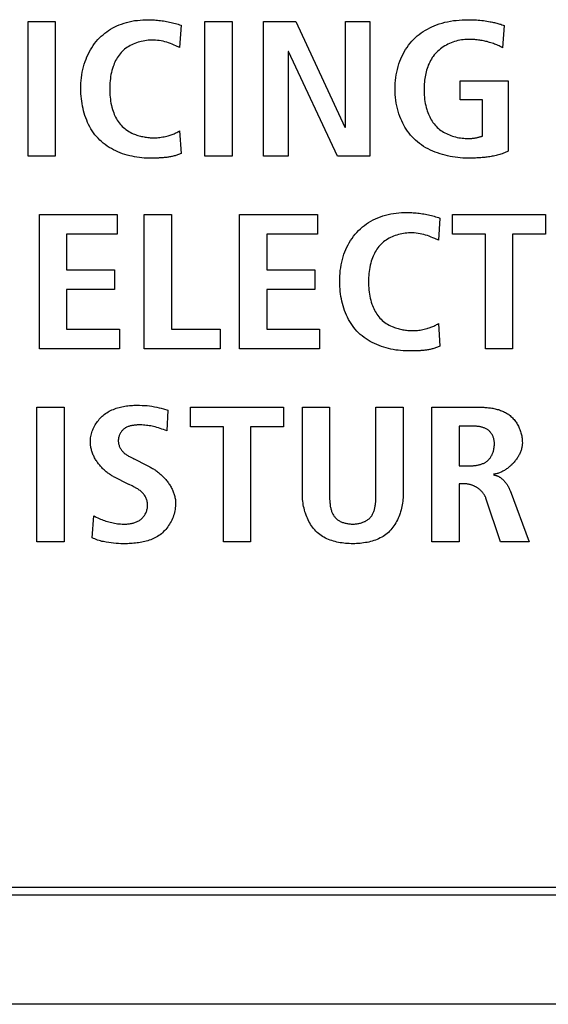
# Model space of a CAD drawing. Units: millimetres. Extents: x 0 to 2286, y 0 to 1778.
# Drawn here: x 2109 to 2116, y 727 to 740 of the extents above; entities that cross this region are included whole.
import ezdxf

# ---------------------------------------------------------------- set-up
doc = ezdxf.new("R2010")
doc.units = ezdxf.units.MM
doc.header["$LTSCALE"] = 125.73
doc.layers.get('0').update_dxf_attribs({"linetype": 'CONTINUOUS'})

msp = doc.modelspace()

# ---------------------------------------------------------------- linework, layer by layer
at = {"color": 7, "linetype": 'Continuous'}
for p, q in [((2109.511, 740.037), (2109.859, 740.037)), ((2109.511, 738.312), (2109.511, 740.037)), ((2109.859, 740.037), (2109.859, 738.312)), ((2111.777, 740.037), (2112.125, 740.037)), ((2111.777, 738.312), (2111.777, 740.037)), ((2112.125, 740.037), (2112.125, 738.312)), ((2112.526, 740.037), (2112.94, 740.037)), ((2112.526, 738.312), (2112.526, 740.037)), ((2112.94, 740.037), (2113.57, 738.683)), ((2113.576, 740.037), (2113.891, 740.037)), ((2113.576, 738.683), (2113.576, 740.037)), ((2113.891, 740.037), (2113.891, 738.312)), ((2111.471, 739.99), (2111.452, 739.706)), ((2115.608, 739.987), (2115.588, 739.703)), ((2111.452, 739.706), (2111.405, 739.726)), ((2112.847, 739.656), (2112.842, 739.656)), ((2112.842, 739.656), (2112.842, 738.312)), ((2113.475, 738.312), (2112.847, 739.656)), ((2115.045, 739.278), (2115.659, 739.278)), ((2115.045, 739.036), (2115.045, 739.278)), ((2115.659, 739.278), (2115.659, 738.376)), ((2115.333, 739.036), (2115.045, 739.036)), ((2115.333, 738.571), (2115.333, 739.036)), ((2111.452, 738.638), (2111.471, 738.349)), ((2113.57, 738.683), (2113.576, 738.683)), ((2109.859, 738.312), (2109.511, 738.312)), ((2111.132, 738.288), (2111.108, 738.288)), ((2112.125, 738.312), (2111.777, 738.312)), ((2112.842, 738.312), (2112.526, 738.312)), ((2113.891, 738.312), (2113.475, 738.312)), ((2109.657, 737.567), (2110.654, 737.567)), ((2109.657, 735.843), (2109.657, 737.567)), ((2110.654, 737.567), (2110.654, 737.315)), ((2110.999, 737.567), (2111.347, 737.567)), ((2110.999, 735.843), (2110.999, 737.567)), ((2111.347, 737.567), (2111.347, 736.095)), ((2112.221, 737.567), (2113.219, 737.567)), ((2112.221, 735.843), (2112.221, 737.567)), ((2113.219, 737.567), (2113.219, 737.315)), ((2114.786, 737.52), (2114.767, 737.236)), ((2114.946, 737.567), (2116.139, 737.567)), ((2114.946, 737.315), (2114.946, 737.567)), ((2116.139, 737.567), (2116.139, 737.315)), ((2110.654, 737.315), (2110.005, 737.315)), ((2110.005, 737.315), (2110.005, 736.856)), ((2113.219, 737.315), (2112.569, 737.315)), ((2112.569, 737.315), (2112.569, 736.856)), ((2114.767, 737.236), (2114.721, 737.257)), ((2115.369, 737.315), (2114.946, 737.315)), ((2115.369, 735.843), (2115.369, 737.315)), ((2116.139, 737.315), (2115.717, 737.315)), ((2115.717, 737.315), (2115.717, 735.843)), ((2110.005, 736.856), (2110.619, 736.856)), ((2110.619, 736.856), (2110.619, 736.604)), ((2112.569, 736.856), (2113.183, 736.856)), ((2113.183, 736.856), (2113.183, 736.604)), ((2110.619, 736.604), (2110.005, 736.604)), ((2110.005, 736.604), (2110.005, 736.095)), ((2113.183, 736.604), (2112.569, 736.604)), ((2112.569, 736.604), (2112.569, 736.095)), ((2114.767, 736.169), (2114.786, 735.88)), ((2110.005, 736.095), (2110.682, 736.095)), ((2110.682, 736.095), (2110.682, 735.843)), ((2111.347, 736.095), (2111.972, 736.095)), ((2111.972, 736.095), (2111.972, 735.843)), ((2112.569, 736.095), (2113.246, 736.095)), ((2113.246, 736.095), (2113.246, 735.843)), ((2110.682, 735.843), (2109.657, 735.843)), ((2111.972, 735.843), (2110.999, 735.843)), ((2113.246, 735.843), (2112.221, 735.843)), ((2114.448, 735.818), (2114.424, 735.818)), ((2115.717, 735.843), (2115.369, 735.843)), ((2109.624, 735.098), (2109.972, 735.098)), ((2109.624, 733.373), (2109.624, 735.098)), ((2109.972, 735.098), (2109.972, 733.373)), ((2111.59, 735.098), (2112.784, 735.098)), ((2111.59, 734.846), (2111.59, 735.098)), ((2112.784, 735.098), (2112.784, 734.846)), ((2113.025, 735.098), (2113.373, 735.098)), ((2113.025, 733.981), (2113.025, 735.098)), ((2113.373, 735.098), (2113.373, 733.97)), ((2113.968, 735.098), (2114.316, 735.098)), ((2114.316, 735.098), (2114.316, 733.981)), ((2114.684, 735.098), (2115.277, 735.098)), ((2114.684, 733.373), (2114.684, 735.098)), ((2111.246, 735.076), (2111.303, 735.061)), ((2111.303, 735.061), (2111.287, 734.796)), ((2112.015, 734.846), (2111.59, 734.846)), ((2112.015, 733.373), (2112.015, 734.846)), ((2112.784, 734.846), (2112.362, 734.846)), ((2112.362, 734.846), (2112.362, 733.373)), ((2115.032, 734.856), (2115.032, 734.347)), ((2111.287, 734.796), (2111.245, 734.811)), ((2110.829, 734.456), (2111.072, 734.332)), ((2110.858, 734.441), (2110.868, 734.436)), ((2115.032, 734.347), (2115.174, 734.347)), ((2110.795, 734.112), (2110.618, 734.201)), ((2115.111, 734.114), (2115.032, 734.114)), ((2115.032, 734.114), (2115.032, 733.373)), ((2115.685, 734.03), (2115.932, 733.373)), ((2115.562, 733.373), (2115.375, 733.934)), ((2110.333, 733.425), (2110.352, 733.707)), ((2109.972, 733.373), (2109.624, 733.373)), ((2112.362, 733.373), (2112.015, 733.373)), ((2115.032, 733.373), (2114.684, 733.373)), ((2115.932, 733.373), (2115.562, 733.373)), ((1746.286, 728.948), (2171.286, 728.948)), ((2170.586, 728.848), (1746.986, 728.848)), ((2170.586, 727.448), (1746.986, 727.448))]:
    msp.add_line(p, q, dxfattribs=at)
for points in [[(2111.06, 738.288), (2111.03, 738.288), (2110.999, 738.289), (2110.968, 738.292), (2110.937, 738.295), (2110.906, 738.299), (2110.875, 738.305), (2110.844, 738.311), (2110.813, 738.318), (2110.782, 738.326), (2110.752, 738.335), (2110.722, 738.345), (2110.692, 738.357), (2110.663, 738.369), (2110.634, 738.382), (2110.606, 738.395), (2110.578, 738.41), (2110.551, 738.426), (2110.525, 738.443), (2110.5, 738.461), (2110.475, 738.48), (2110.452, 738.499), (2110.429, 738.52), (2110.407, 738.542), (2110.387, 738.565), (2110.368, 738.588), (2110.349, 738.613), (2110.332, 738.638), (2110.316, 738.664), (2110.301, 738.691), (2110.287, 738.718), (2110.274, 738.746), (2110.262, 738.775), (2110.251, 738.804), (2110.24, 738.833), (2110.231, 738.863), (2110.223, 738.894), (2110.215, 738.924), (2110.209, 738.955), (2110.203, 738.986), (2110.198, 739.018), (2110.195, 739.049), (2110.192, 739.08), (2110.189, 739.112), (2110.188, 739.143), (2110.187, 739.174), (2110.188, 739.211), (2110.189, 739.247), (2110.191, 739.282), (2110.195, 739.318), (2110.2, 739.353), (2110.206, 739.388), (2110.213, 739.423), (2110.222, 739.458), (2110.231, 739.492), (2110.242, 739.526), (2110.254, 739.556), (2110.266, 739.586), (2110.28, 739.616), (2110.294, 739.646), (2110.31, 739.674), (2110.327, 739.703), (2110.345, 739.73), (2110.364, 739.756), (2110.385, 739.782), (2110.406, 739.807), (2110.427, 739.829), (2110.448, 739.849), (2110.471, 739.869), (2110.494, 739.888), (2110.518, 739.906), (2110.543, 739.923), (2110.569, 739.94), (2110.595, 739.955), (2110.621, 739.969), (2110.648, 739.982), (2110.676, 739.994), (2110.708, 740.006), (2110.741, 740.017), (2110.774, 740.027), (2110.808, 740.035), (2110.842, 740.043), (2110.876, 740.049), (2110.911, 740.053), (2110.945, 740.057), (2110.98, 740.06), (2111.015, 740.061), (2111.049, 740.061)], [(2111.049, 740.061), (2111.069, 740.061), (2111.089, 740.061), (2111.109, 740.06), (2111.129, 740.059), (2111.149, 740.057), (2111.168, 740.056), (2111.188, 740.053), (2111.208, 740.051), (2111.228, 740.048), (2111.247, 740.045), (2111.267, 740.042), (2111.286, 740.039), (2111.306, 740.035), (2111.324, 740.031), (2111.343, 740.027), (2111.361, 740.022), (2111.38, 740.018), (2111.398, 740.013), (2111.416, 740.007), (2111.435, 740.002), (2111.453, 739.996), (2111.471, 739.99)], [(2115.145, 738.288), (2115.113, 738.288), (2115.081, 738.289), (2115.048, 738.292), (2115.015, 738.295), (2114.982, 738.299), (2114.95, 738.304), (2114.917, 738.31), (2114.884, 738.316), (2114.852, 738.324), (2114.82, 738.333), (2114.788, 738.343), (2114.756, 738.354), (2114.725, 738.365), (2114.694, 738.378), (2114.664, 738.392), (2114.635, 738.406), (2114.606, 738.422), (2114.578, 738.439), (2114.551, 738.457), (2114.525, 738.476), (2114.499, 738.496), (2114.475, 738.517), (2114.451, 738.539), (2114.43, 738.561), (2114.41, 738.584), (2114.391, 738.607), (2114.372, 738.632), (2114.355, 738.657), (2114.339, 738.683), (2114.324, 738.709), (2114.31, 738.736), (2114.297, 738.764), (2114.284, 738.792), (2114.273, 738.82), (2114.261, 738.854), (2114.251, 738.889), (2114.242, 738.924), (2114.234, 738.959), (2114.227, 738.994), (2114.222, 739.03), (2114.218, 739.066), (2114.215, 739.102), (2114.214, 739.138), (2114.213, 739.174), (2114.214, 739.211), (2114.215, 739.247), (2114.218, 739.283), (2114.222, 739.319), (2114.227, 739.354), (2114.234, 739.39), (2114.242, 739.425), (2114.251, 739.46), (2114.261, 739.495), (2114.273, 739.529), (2114.286, 739.56), (2114.299, 739.59), (2114.314, 739.621), (2114.33, 739.65), (2114.347, 739.679), (2114.366, 739.707), (2114.385, 739.734), (2114.406, 739.76), (2114.428, 739.785), (2114.451, 739.81), (2114.474, 739.832), (2114.497, 739.853), (2114.522, 739.872), (2114.547, 739.891), (2114.574, 739.909), (2114.6, 739.926), (2114.628, 739.942), (2114.656, 739.957), (2114.685, 739.97), (2114.714, 739.983), (2114.743, 739.995), (2114.778, 740.007), (2114.814, 740.018), (2114.85, 740.028), (2114.886, 740.036), (2114.923, 740.043), (2114.96, 740.049), (2114.997, 740.053), (2115.034, 740.057), (2115.071, 740.059), (2115.108, 740.061), (2115.145, 740.061)], [(2115.145, 740.061), (2115.168, 740.061), (2115.19, 740.061), (2115.212, 740.06), (2115.234, 740.059), (2115.256, 740.058), (2115.278, 740.056), (2115.3, 740.054), (2115.322, 740.052), (2115.343, 740.049), (2115.365, 740.046), (2115.387, 740.043), (2115.409, 740.039), (2115.431, 740.035), (2115.445, 740.033), (2115.459, 740.03), (2115.472, 740.027), (2115.486, 740.024), (2115.5, 740.021), (2115.514, 740.018), (2115.527, 740.014), (2115.541, 740.01), (2115.555, 740.006), (2115.568, 740.002), (2115.581, 739.997), (2115.595, 739.992), (2115.608, 739.987)], [(2111.405, 739.726), (2111.382, 739.737), (2111.359, 739.747), (2111.336, 739.756), (2111.312, 739.765), (2111.288, 739.772), (2111.265, 739.779), (2111.241, 739.785), (2111.217, 739.789), (2111.192, 739.793), (2111.168, 739.796), (2111.143, 739.798), (2111.118, 739.8), (2111.093, 739.8), (2111.071, 739.799), (2111.049, 739.797), (2111.027, 739.795), (2111.006, 739.792), (2110.984, 739.788), (2110.962, 739.784), (2110.941, 739.778), (2110.92, 739.772), (2110.899, 739.766), (2110.879, 739.758), (2110.859, 739.75), (2110.839, 739.741), (2110.82, 739.731), (2110.801, 739.72), (2110.783, 739.708), (2110.765, 739.696), (2110.748, 739.683), (2110.732, 739.669), (2110.717, 739.655), (2110.703, 739.64), (2110.689, 739.624), (2110.677, 739.608), (2110.665, 739.591), (2110.653, 739.573), (2110.643, 739.555), (2110.633, 739.537), (2110.624, 739.518), (2110.615, 739.499), (2110.608, 739.48), (2110.6, 739.461), (2110.592, 739.435), (2110.585, 739.41), (2110.579, 739.384), (2110.573, 739.358), (2110.569, 739.332), (2110.565, 739.306), (2110.562, 739.28), (2110.56, 739.254), (2110.558, 739.227), (2110.558, 739.201), (2110.557, 739.174), (2110.558, 739.148), (2110.558, 739.121), (2110.56, 739.095), (2110.562, 739.069), (2110.565, 739.042), (2110.569, 739.016), (2110.573, 738.99), (2110.579, 738.964), (2110.585, 738.939), (2110.592, 738.913), (2110.6, 738.888), (2110.608, 738.868), (2110.615, 738.849), (2110.624, 738.83), (2110.633, 738.811), (2110.643, 738.793), (2110.653, 738.775), (2110.665, 738.758), (2110.677, 738.741), (2110.689, 738.725), (2110.703, 738.709), (2110.717, 738.694), (2110.732, 738.68), (2110.749, 738.666), (2110.765, 738.653), (2110.783, 738.641), (2110.801, 738.63), (2110.82, 738.619), (2110.839, 738.609), (2110.859, 738.6)], [(2115.151, 739.809), (2115.129, 739.809), (2115.107, 739.807), (2115.085, 739.805), (2115.062, 739.802), (2115.04, 739.798), (2115.018, 739.793), (2114.996, 739.787), (2114.974, 739.781), (2114.952, 739.774), (2114.931, 739.765), (2114.91, 739.757), (2114.889, 739.747), (2114.869, 739.736), (2114.849, 739.725), (2114.83, 739.713), (2114.811, 739.7), (2114.793, 739.687), (2114.776, 739.673), (2114.759, 739.658), (2114.743, 739.642), (2114.728, 739.626), (2114.714, 739.61), (2114.701, 739.592), (2114.689, 739.575), (2114.677, 739.556), (2114.666, 739.537), (2114.656, 739.518), (2114.647, 739.499), (2114.638, 739.478), (2114.63, 739.458), (2114.623, 739.437), (2114.616, 739.416), (2114.611, 739.395), (2114.605, 739.373), (2114.601, 739.351), (2114.596, 739.329), (2114.593, 739.307), (2114.59, 739.285), (2114.588, 739.263), (2114.586, 739.241), (2114.584, 739.219), (2114.583, 739.196), (2114.583, 739.174), (2114.583, 739.147), (2114.584, 739.12), (2114.585, 739.094), (2114.588, 739.067), (2114.591, 739.041), (2114.595, 739.015), (2114.599, 738.989), (2114.605, 738.963), (2114.611, 738.937), (2114.619, 738.911), (2114.625, 738.892), (2114.632, 738.872), (2114.639, 738.853), (2114.648, 738.834), (2114.656, 738.815), (2114.666, 738.796), (2114.676, 738.778), (2114.687, 738.761), (2114.698, 738.744), (2114.711, 738.727), (2114.724, 738.711), (2114.738, 738.697), (2114.752, 738.682), (2114.767, 738.669), (2114.783, 738.656), (2114.799, 738.644), (2114.816, 738.632), (2114.833, 738.622), (2114.851, 738.611), (2114.87, 738.602), (2114.889, 738.593), (2114.908, 738.585), (2114.927, 738.577), (2114.947, 738.571), (2114.967, 738.564), (2114.987, 738.559), (2115.008, 738.554), (2115.028, 738.55), (2115.049, 738.547), (2115.07, 738.544), (2115.091, 738.542), (2115.111, 738.54), (2115.132, 738.539), (2115.155, 738.539)], [(2115.588, 739.703), (2115.574, 739.711), (2115.56, 739.718), (2115.545, 739.725), (2115.531, 739.732), (2115.516, 739.738), (2115.501, 739.745), (2115.486, 739.75), (2115.471, 739.756), (2115.455, 739.761), (2115.44, 739.766), (2115.424, 739.771), (2115.408, 739.775), (2115.393, 739.78), (2115.377, 739.783), (2115.361, 739.787), (2115.345, 739.79), (2115.329, 739.793), (2115.313, 739.796), (2115.297, 739.799), (2115.28, 739.801), (2115.264, 739.803), (2115.248, 739.805), (2115.232, 739.806), (2115.216, 739.807), (2115.199, 739.808), (2115.183, 739.809), (2115.167, 739.809), (2115.151, 739.809)], [(2110.859, 738.6), (2110.873, 738.594), (2110.888, 738.589), (2110.904, 738.583), (2110.919, 738.578), (2110.934, 738.574), (2110.95, 738.57), (2110.965, 738.566), (2110.981, 738.563), (2110.997, 738.56), (2111.013, 738.557), (2111.029, 738.555), (2111.045, 738.553), (2111.061, 738.551), (2111.077, 738.55), (2111.093, 738.549), (2111.111, 738.549), (2111.129, 738.549), (2111.147, 738.549), (2111.165, 738.55), (2111.183, 738.552), (2111.201, 738.553), (2111.218, 738.556), (2111.236, 738.559), (2111.254, 738.562), (2111.271, 738.566), (2111.289, 738.57), (2111.306, 738.574), (2111.319, 738.578), (2111.331, 738.582), (2111.344, 738.586), (2111.357, 738.591), (2111.369, 738.596), (2111.381, 738.601), (2111.394, 738.606), (2111.406, 738.612), (2111.417, 738.618), (2111.429, 738.624), (2111.44, 738.631), (2111.452, 738.638)], [(2115.155, 738.539), (2115.164, 738.539), (2115.172, 738.54), (2115.18, 738.54), (2115.189, 738.541), (2115.197, 738.541), (2115.205, 738.542), (2115.213, 738.543), (2115.222, 738.544), (2115.23, 738.545), (2115.238, 738.546), (2115.246, 738.548), (2115.254, 738.549), (2115.262, 738.551), (2115.27, 738.553), (2115.278, 738.555), (2115.286, 738.557), (2115.294, 738.559), (2115.302, 738.561), (2115.31, 738.563), (2115.318, 738.566), (2115.325, 738.569), (2115.333, 738.571)], [(2115.659, 738.376), (2115.645, 738.37), (2115.63, 738.363), (2115.615, 738.357), (2115.6, 738.351), (2115.584, 738.345), (2115.569, 738.34), (2115.553, 738.335), (2115.538, 738.331), (2115.522, 738.326), (2115.506, 738.322), (2115.49, 738.319), (2115.474, 738.315), (2115.458, 738.312), (2115.442, 738.309), (2115.425, 738.306), (2115.409, 738.304), (2115.393, 738.301), (2115.376, 738.299), (2115.36, 738.297), (2115.343, 738.296), (2115.327, 738.294), (2115.31, 738.293), (2115.294, 738.292), (2115.277, 738.291), (2115.261, 738.29), (2115.244, 738.289), (2115.228, 738.289), (2115.211, 738.288), (2115.195, 738.288), (2115.178, 738.288), (2115.162, 738.288), (2115.145, 738.288)], [(2111.108, 738.288), (2111.072, 738.288), (2111.06, 738.288)], [(2111.471, 738.349), (2111.46, 738.344), (2111.449, 738.339), (2111.438, 738.335), (2111.427, 738.331), (2111.416, 738.327), (2111.405, 738.323), (2111.394, 738.319), (2111.382, 738.316), (2111.371, 738.313), (2111.359, 738.31), (2111.348, 738.308), (2111.336, 738.305), (2111.324, 738.303), (2111.312, 738.301), (2111.301, 738.299), (2111.289, 738.298), (2111.277, 738.296), (2111.265, 738.295), (2111.253, 738.294), (2111.241, 738.293), (2111.229, 738.292), (2111.217, 738.291), (2111.205, 738.29), (2111.192, 738.29), (2111.18, 738.289), (2111.168, 738.289), (2111.156, 738.288), (2111.144, 738.288), (2111.132, 738.288)], [(2114.376, 735.818), (2114.345, 735.819), (2114.314, 735.82), (2114.283, 735.822), (2114.252, 735.826), (2114.221, 735.83), (2114.19, 735.835), (2114.159, 735.842), (2114.128, 735.849), (2114.098, 735.857), (2114.067, 735.866), (2114.037, 735.876), (2114.008, 735.887), (2113.978, 735.899), (2113.95, 735.912), (2113.921, 735.926), (2113.894, 735.941), (2113.867, 735.957), (2113.841, 735.974), (2113.815, 735.991), (2113.791, 736.01), (2113.767, 736.03), (2113.745, 736.051), (2113.723, 736.072), (2113.703, 736.095), (2113.684, 736.119), (2113.665, 736.143), (2113.648, 736.168), (2113.632, 736.194), (2113.617, 736.221), (2113.603, 736.249), (2113.59, 736.277), (2113.578, 736.305), (2113.566, 736.334), (2113.556, 736.364), (2113.547, 736.394), (2113.539, 736.424), (2113.531, 736.455), (2113.525, 736.486), (2113.519, 736.517), (2113.514, 736.548), (2113.51, 736.579), (2113.507, 736.611), (2113.505, 736.642), (2113.504, 736.674), (2113.503, 736.705), (2113.503, 736.741), (2113.505, 736.777), (2113.507, 736.813), (2113.511, 736.849), (2113.516, 736.884), (2113.522, 736.919), (2113.529, 736.954), (2113.537, 736.988), (2113.547, 737.022), (2113.558, 737.056), (2113.57, 737.087), (2113.582, 737.117), (2113.596, 737.147), (2113.61, 737.176), (2113.626, 737.205), (2113.643, 737.233), (2113.661, 737.26), (2113.68, 737.287), (2113.7, 737.313), (2113.722, 737.337), (2113.745, 737.361), (2113.769, 737.384), (2113.794, 737.406), (2113.82, 737.426), (2113.846, 737.446), (2113.874, 737.464), (2113.903, 737.481), (2113.932, 737.496), (2113.961, 737.511), (2113.992, 737.524), (2114.024, 737.537), (2114.057, 737.548), (2114.09, 737.558), (2114.124, 737.566), (2114.158, 737.573), (2114.192, 737.579), (2114.226, 737.584), (2114.261, 737.588), (2114.295, 737.59), (2114.33, 737.592), (2114.365, 737.592)], [(2114.365, 737.592), (2114.385, 737.592), (2114.405, 737.591), (2114.425, 737.59), (2114.444, 737.589), (2114.464, 737.588), (2114.484, 737.586), (2114.504, 737.584), (2114.523, 737.582), (2114.543, 737.579), (2114.563, 737.576), (2114.582, 737.573), (2114.602, 737.569), (2114.621, 737.565), (2114.64, 737.561), (2114.659, 737.557), (2114.677, 737.553), (2114.696, 737.548), (2114.714, 737.543), (2114.732, 737.538), (2114.75, 737.532), (2114.768, 737.526), (2114.786, 737.52)], [(2114.721, 737.257), (2114.698, 737.267), (2114.675, 737.277), (2114.651, 737.287), (2114.628, 737.295), (2114.604, 737.303), (2114.58, 737.309), (2114.556, 737.315), (2114.532, 737.32), (2114.508, 737.324), (2114.483, 737.327), (2114.458, 737.329), (2114.433, 737.33), (2114.408, 737.33), (2114.386, 737.329), (2114.365, 737.328), (2114.343, 737.326), (2114.321, 737.323), (2114.3, 737.319), (2114.278, 737.314), (2114.257, 737.309), (2114.236, 737.303), (2114.215, 737.296), (2114.194, 737.289), (2114.174, 737.28), (2114.154, 737.271), (2114.135, 737.261), (2114.117, 737.25), (2114.098, 737.239), (2114.081, 737.227), (2114.064, 737.214), (2114.048, 737.2), (2114.033, 737.185), (2114.018, 737.17), (2114.005, 737.155), (2113.992, 737.138), (2113.98, 737.121), (2113.969, 737.104), (2113.958, 737.086), (2113.949, 737.068), (2113.939, 737.049), (2113.931, 737.03), (2113.923, 737.011), (2113.916, 736.991), (2113.908, 736.966), (2113.9, 736.941), (2113.894, 736.915), (2113.889, 736.889), (2113.884, 736.863), (2113.881, 736.837), (2113.878, 736.811), (2113.875, 736.784), (2113.874, 736.758), (2113.873, 736.731), (2113.873, 736.705), (2113.873, 736.678), (2113.874, 736.652), (2113.875, 736.625), (2113.878, 736.599), (2113.881, 736.573), (2113.884, 736.547), (2113.889, 736.521), (2113.894, 736.495), (2113.9, 736.469), (2113.908, 736.444), (2113.916, 736.419), (2113.923, 736.399), (2113.931, 736.38), (2113.939, 736.361), (2113.949, 736.342), (2113.958, 736.324), (2113.969, 736.306), (2113.98, 736.288), (2113.992, 736.271), (2114.005, 736.255), (2114.018, 736.24), (2114.033, 736.225), (2114.048, 736.21), (2114.064, 736.196), (2114.081, 736.184), (2114.098, 736.171), (2114.117, 736.16), (2114.135, 736.15), (2114.155, 736.14), (2114.174, 736.131)], [(2114.174, 736.131), (2114.189, 736.125), (2114.204, 736.119), (2114.219, 736.114), (2114.234, 736.109), (2114.25, 736.104), (2114.265, 736.1), (2114.281, 736.096), (2114.297, 736.093), (2114.313, 736.09), (2114.329, 736.087), (2114.344, 736.085), (2114.36, 736.083), (2114.376, 736.082), (2114.392, 736.081), (2114.408, 736.08), (2114.426, 736.079), (2114.445, 736.079), (2114.463, 736.08), (2114.481, 736.081), (2114.498, 736.082), (2114.516, 736.084), (2114.534, 736.086), (2114.552, 736.089), (2114.569, 736.092), (2114.587, 736.096), (2114.604, 736.1), (2114.622, 736.105), (2114.634, 736.109), (2114.647, 736.113), (2114.66, 736.117), (2114.672, 736.121), (2114.685, 736.126), (2114.697, 736.131), (2114.709, 736.137), (2114.721, 736.142), (2114.733, 736.148), (2114.745, 736.155), (2114.756, 736.162), (2114.767, 736.169)], [(2114.786, 735.88), (2114.776, 735.875), (2114.765, 735.87), (2114.754, 735.865), (2114.743, 735.861), (2114.732, 735.857), (2114.721, 735.853), (2114.709, 735.85), (2114.698, 735.847), (2114.686, 735.844), (2114.675, 735.841), (2114.663, 735.838), (2114.652, 735.836), (2114.64, 735.834), (2114.628, 735.832), (2114.616, 735.83), (2114.604, 735.828), (2114.592, 735.827), (2114.58, 735.825), (2114.568, 735.824), (2114.556, 735.823), (2114.544, 735.822), (2114.532, 735.821), (2114.52, 735.821), (2114.508, 735.82), (2114.496, 735.82), (2114.484, 735.819), (2114.472, 735.819), (2114.46, 735.819), (2114.448, 735.818)], [(2114.424, 735.818), (2114.388, 735.818), (2114.376, 735.818)], [(2110.309, 734.653), (2110.309, 734.67), (2110.31, 734.687), (2110.312, 734.704), (2110.315, 734.722), (2110.319, 734.739), (2110.323, 734.756), (2110.328, 734.773), (2110.334, 734.789), (2110.34, 734.806), (2110.347, 734.822), (2110.355, 734.838), (2110.363, 734.854), (2110.372, 734.87), (2110.381, 734.885), (2110.391, 734.9), (2110.402, 734.915), (2110.413, 734.929), (2110.424, 734.943), (2110.436, 734.956), (2110.449, 734.969), (2110.461, 734.981), (2110.475, 734.992), (2110.488, 735.004), (2110.504, 735.015), (2110.519, 735.026), (2110.536, 735.036), (2110.552, 735.046), (2110.569, 735.055), (2110.586, 735.063), (2110.604, 735.07), (2110.622, 735.077), (2110.64, 735.084), (2110.658, 735.089), (2110.676, 735.095), (2110.695, 735.099), (2110.714, 735.104), (2110.733, 735.107), (2110.752, 735.111), (2110.771, 735.113), (2110.79, 735.116), (2110.81, 735.118), (2110.829, 735.12), (2110.849, 735.121), (2110.868, 735.122), (2110.887, 735.122), (2110.907, 735.123), (2110.939, 735.122), (2110.971, 735.121), (2111.003, 735.119), (2111.035, 735.117), (2111.066, 735.113), (2111.098, 735.109), (2111.129, 735.103), (2111.16, 735.097), (2111.189, 735.091), (2111.218, 735.084), (2111.246, 735.076)], [(2113.373, 733.97), (2113.373, 733.96), (2113.373, 733.949), (2113.373, 733.938), (2113.374, 733.927), (2113.374, 733.916), (2113.375, 733.905), (2113.375, 733.893), (2113.376, 733.882), (2113.377, 733.871), (2113.379, 733.86), (2113.38, 733.849), (2113.382, 733.838), (2113.383, 733.827), (2113.386, 733.816), (2113.388, 733.805), (2113.39, 733.794), (2113.393, 733.784), (2113.396, 733.774), (2113.4, 733.763), (2113.404, 733.753), (2113.408, 733.744), (2113.412, 733.734), (2113.417, 733.725), (2113.422, 733.716), (2113.427, 733.707), (2113.433, 733.699), (2113.439, 733.691), (2113.446, 733.683), (2113.453, 733.676), (2113.46, 733.669), (2113.468, 733.663), (2113.476, 733.656), (2113.484, 733.65), (2113.493, 733.645), (2113.502, 733.64), (2113.511, 733.635), (2113.52, 733.63), (2113.53, 733.626), (2113.54, 733.622), (2113.55, 733.619), (2113.561, 733.615), (2113.571, 733.612), (2113.582, 733.61), (2113.593, 733.608), (2113.604, 733.606), (2113.615, 733.604), (2113.626, 733.603), (2113.638, 733.602), (2113.649, 733.601), (2113.66, 733.601), (2113.672, 733.6), (2113.683, 733.601), (2113.694, 733.601), (2113.705, 733.602), (2113.716, 733.603), (2113.727, 733.604), (2113.738, 733.606), (2113.749, 733.608), (2113.76, 733.61), (2113.77, 733.613), (2113.781, 733.616), (2113.791, 733.619), (2113.801, 733.623), (2113.811, 733.627), (2113.82, 733.631), (2113.83, 733.635), (2113.839, 733.64), (2113.848, 733.645), (2113.856, 733.651), (2113.865, 733.657), (2113.873, 733.663), (2113.88, 733.669), (2113.887, 733.676), (2113.894, 733.683), (2113.901, 733.691), (2113.907, 733.699), (2113.913, 733.707), (2113.918, 733.716), (2113.923, 733.725), (2113.928, 733.734), (2113.932, 733.744), (2113.936, 733.753), (2113.94, 733.763), (2113.944, 733.774), (2113.947, 733.784), (2113.95, 733.794), (2113.952, 733.805), (2113.955, 733.816), (2113.957, 733.827), (2113.959, 733.838), (2113.96, 733.849), (2113.962, 733.86), (2113.963, 733.871), (2113.964, 733.882), (2113.965, 733.893), (2113.966, 733.904), (2113.966, 733.916), (2113.967, 733.927), (2113.967, 733.938), (2113.968, 733.949), (2113.968, 733.96), (2113.968, 733.97), (2113.968, 735.098)], [(2115.277, 735.098), (2115.291, 735.098), (2115.305, 735.097), (2115.32, 735.097), (2115.334, 735.097), (2115.349, 735.096), (2115.363, 735.095), (2115.378, 735.094), (2115.392, 735.093), (2115.407, 735.091), (2115.422, 735.09), (2115.436, 735.088), (2115.451, 735.085), (2115.465, 735.083), (2115.479, 735.08), (2115.494, 735.077), (2115.508, 735.074), (2115.522, 735.07), (2115.536, 735.066), (2115.549, 735.062), (2115.563, 735.057), (2115.576, 735.052), (2115.589, 735.047), (2115.602, 735.041), (2115.615, 735.035), (2115.628, 735.028), (2115.64, 735.021), (2115.652, 735.014), (2115.664, 735.006), (2115.675, 734.998), (2115.686, 734.989), (2115.697, 734.98), (2115.707, 734.97), (2115.717, 734.96), (2115.727, 734.95), (2115.737, 734.939), (2115.746, 734.927), (2115.754, 734.916), (2115.762, 734.904), (2115.77, 734.892), (2115.778, 734.879), (2115.785, 734.866), (2115.792, 734.853), (2115.798, 734.84), (2115.804, 734.827), (2115.81, 734.813), (2115.815, 734.799), (2115.82, 734.785), (2115.824, 734.771), (2115.828, 734.757), (2115.831, 734.743), (2115.834, 734.729), (2115.837, 734.714), (2115.839, 734.7), (2115.841, 734.686), (2115.842, 734.672), (2115.842, 734.657), (2115.843, 734.643)], [(2111.245, 734.811), (2111.223, 734.818), (2111.202, 734.825), (2111.181, 734.832), (2111.159, 734.839), (2111.138, 734.844), (2111.119, 734.849), (2111.101, 734.853), (2111.083, 734.857), (2111.064, 734.86), (2111.045, 734.863), (2111.027, 734.865), (2111.008, 734.867), (2110.989, 734.869), (2110.97, 734.87), (2110.95, 734.87), (2110.931, 734.87), (2110.921, 734.87), (2110.91, 734.87), (2110.9, 734.869), (2110.89, 734.869), (2110.88, 734.868), (2110.87, 734.867), (2110.86, 734.865), (2110.85, 734.864), (2110.84, 734.862), (2110.83, 734.86), (2110.82, 734.857), (2110.811, 734.854), (2110.801, 734.851), (2110.792, 734.848), (2110.783, 734.844), (2110.774, 734.84), (2110.766, 734.836), (2110.757, 734.831), (2110.749, 734.826), (2110.741, 734.82), (2110.734, 734.814), (2110.727, 734.807), (2110.72, 734.8), (2110.714, 734.793), (2110.708, 734.786), (2110.702, 734.778), (2110.697, 734.77), (2110.692, 734.761), (2110.688, 734.753), (2110.683, 734.744), (2110.68, 734.735), (2110.677, 734.725), (2110.674, 734.716), (2110.671, 734.706), (2110.67, 734.697), (2110.668, 734.687), (2110.667, 734.677), (2110.667, 734.668), (2110.667, 734.658), (2110.668, 734.648), (2110.67, 734.638), (2110.671, 734.628), (2110.674, 734.618), (2110.677, 734.609), (2110.68, 734.599), (2110.684, 734.59), (2110.688, 734.581), (2110.693, 734.572), (2110.698, 734.563), (2110.703, 734.555), (2110.709, 734.547), (2110.715, 734.539), (2110.721, 734.531), (2110.728, 734.524), (2110.736, 734.516), (2110.744, 734.509), (2110.753, 734.502), (2110.762, 734.495), (2110.771, 734.489), (2110.78, 734.483), (2110.79, 734.477), (2110.799, 734.471), (2110.809, 734.466), (2110.819, 734.461), (2110.829, 734.456)], [(2115.174, 734.347), (2115.183, 734.347), (2115.193, 734.347), (2115.202, 734.347), (2115.212, 734.348), (2115.221, 734.349), (2115.231, 734.35), (2115.241, 734.351), (2115.25, 734.352), (2115.26, 734.353), (2115.27, 734.355), (2115.279, 734.357), (2115.289, 734.359), (2115.298, 734.362), (2115.307, 734.364), (2115.316, 734.367), (2115.325, 734.37), (2115.334, 734.374), (2115.343, 734.377), (2115.352, 734.381), (2115.36, 734.386), (2115.368, 734.39), (2115.376, 734.395), (2115.384, 734.4), (2115.391, 734.406), (2115.398, 734.412), (2115.405, 734.418), (2115.411, 734.425), (2115.418, 734.431), (2115.424, 734.439), (2115.429, 734.446), (2115.435, 734.454), (2115.44, 734.462), (2115.445, 734.47), (2115.449, 734.478), (2115.454, 734.487), (2115.458, 734.495), (2115.461, 734.504), (2115.465, 734.513), (2115.468, 734.523), (2115.471, 734.532), (2115.473, 734.541), (2115.476, 734.551), (2115.478, 734.56), (2115.479, 734.57), (2115.481, 734.58), (2115.482, 734.589), (2115.483, 734.599), (2115.484, 734.609), (2115.484, 734.618), (2115.484, 734.628), (2115.484, 734.638), (2115.484, 734.648), (2115.483, 734.657), (2115.482, 734.667), (2115.48, 734.676), (2115.478, 734.685), (2115.476, 734.695), (2115.473, 734.704), (2115.47, 734.713), (2115.467, 734.722), (2115.463, 734.731), (2115.459, 734.738), (2115.455, 734.746), (2115.45, 734.754), (2115.445, 734.761), (2115.44, 734.769), (2115.434, 734.776), (2115.428, 734.782), (2115.422, 734.789), (2115.416, 734.795), (2115.409, 734.801), (2115.402, 734.806), (2115.395, 734.811), (2115.387, 734.816), (2115.38, 734.821), (2115.372, 734.825), (2115.364, 734.828), (2115.355, 734.832), (2115.347, 734.835), (2115.338, 734.838), (2115.33, 734.84), (2115.321, 734.843), (2115.312, 734.845), (2115.303, 734.847), (2115.294, 734.848), (2115.285, 734.85), (2115.275, 734.851), (2115.266, 734.852), (2115.257, 734.853), (2115.248, 734.854), (2115.238, 734.854), (2115.229, 734.855), (2115.22, 734.855), (2115.21, 734.855), (2115.201, 734.855), (2115.192, 734.855), (2115.183, 734.856), (2115.032, 734.856)], [(2110.618, 734.201), (2110.607, 734.207), (2110.597, 734.212), (2110.586, 734.219), (2110.575, 734.225), (2110.565, 734.232), (2110.554, 734.239), (2110.544, 734.246), (2110.533, 734.254), (2110.523, 734.262), (2110.513, 734.27), (2110.503, 734.278), (2110.494, 734.287), (2110.484, 734.296), (2110.475, 734.305), (2110.465, 734.314), (2110.456, 734.323), (2110.447, 734.333), (2110.439, 734.343), (2110.43, 734.353), (2110.422, 734.363), (2110.414, 734.373), (2110.406, 734.384), (2110.398, 734.394), (2110.391, 734.405), (2110.384, 734.416), (2110.377, 734.427), (2110.37, 734.438), (2110.364, 734.45), (2110.358, 734.461), (2110.353, 734.473), (2110.347, 734.484), (2110.342, 734.496), (2110.337, 734.508), (2110.333, 734.52), (2110.329, 734.532), (2110.325, 734.544), (2110.322, 734.556), (2110.319, 734.568), (2110.316, 734.58), (2110.314, 734.592), (2110.312, 734.604), (2110.31, 734.616), (2110.309, 734.629), (2110.309, 734.641), (2110.309, 734.653)], [(2115.843, 734.643), (2115.843, 734.633), (2115.842, 734.622), (2115.841, 734.611), (2115.839, 734.6), (2115.838, 734.589), (2115.835, 734.579), (2115.833, 734.568), (2115.83, 734.557), (2115.826, 734.546), (2115.823, 734.536), (2115.819, 734.525), (2115.814, 734.514), (2115.81, 734.504), (2115.805, 734.493), (2115.799, 734.483), (2115.794, 734.473), (2115.788, 734.463), (2115.781, 734.453), (2115.775, 734.443), (2115.768, 734.433), (2115.761, 734.423), (2115.754, 734.414), (2115.747, 734.404), (2115.739, 734.395), (2115.731, 734.386), (2115.723, 734.377), (2115.714, 734.369), (2115.706, 734.36), (2115.697, 734.352), (2115.688, 734.344), (2115.679, 734.336), (2115.67, 734.328), (2115.661, 734.321), (2115.651, 734.314), (2115.641, 734.307), (2115.632, 734.3), (2115.622, 734.294), (2115.612, 734.288), (2115.601, 734.282), (2115.591, 734.276), (2115.581, 734.271), (2115.571, 734.266), (2115.56, 734.262), (2115.55, 734.257), (2115.539, 734.254), (2115.529, 734.25), (2115.518, 734.247), (2115.507, 734.244), (2115.497, 734.242), (2115.486, 734.239), (2115.475, 734.238)], [(2111.072, 734.332), (2111.083, 734.326), (2111.094, 734.32), (2111.105, 734.314), (2111.116, 734.307), (2111.127, 734.3), (2111.138, 734.293), (2111.148, 734.286), (2111.159, 734.278), (2111.169, 734.27), (2111.18, 734.262), (2111.19, 734.254), (2111.2, 734.245), (2111.21, 734.237), (2111.22, 734.228), (2111.23, 734.218), (2111.239, 734.209), (2111.248, 734.199), (2111.258, 734.19), (2111.266, 734.18), (2111.275, 734.17), (2111.284, 734.159), (2111.292, 734.149), (2111.3, 734.138), (2111.308, 734.128), (2111.316, 734.117), (2111.323, 734.106), (2111.33, 734.095), (2111.337, 734.084), (2111.343, 734.072), (2111.35, 734.061), (2111.356, 734.049), (2111.361, 734.037), (2111.366, 734.026), (2111.371, 734.014), (2111.376, 734.002), (2111.38, 733.99), (2111.384, 733.978), (2111.388, 733.966), (2111.391, 733.954), (2111.393, 733.941), (2111.396, 733.929), (2111.398, 733.917), (2111.399, 733.905), (2111.4, 733.892), (2111.401, 733.88), (2111.401, 733.867)], [(2115.475, 734.231), (2115.482, 734.23), (2115.488, 734.228), (2115.494, 734.227), (2115.5, 734.225), (2115.505, 734.224), (2115.511, 734.222), (2115.517, 734.219), (2115.523, 734.217), (2115.528, 734.214), (2115.534, 734.212), (2115.54, 734.209), (2115.545, 734.206), (2115.551, 734.202), (2115.556, 734.199), (2115.561, 734.195), (2115.567, 734.192), (2115.572, 734.188), (2115.577, 734.184), (2115.582, 734.18), (2115.587, 734.175), (2115.592, 734.171), (2115.596, 734.166), (2115.601, 734.162), (2115.606, 734.157), (2115.61, 734.152), (2115.615, 734.147), (2115.619, 734.142), (2115.623, 734.137), (2115.628, 734.132), (2115.632, 734.127), (2115.636, 734.121), (2115.639, 734.116), (2115.643, 734.11), (2115.647, 734.105), (2115.651, 734.099), (2115.654, 734.094), (2115.657, 734.088), (2115.661, 734.082), (2115.664, 734.077), (2115.667, 734.071), (2115.67, 734.065), (2115.673, 734.059), (2115.675, 734.054), (2115.678, 734.048), (2115.68, 734.042), (2115.683, 734.036), (2115.685, 734.03)], [(2110.845, 734.088), (2110.807, 734.106), (2110.801, 734.109), (2110.795, 734.112)], [(2110.895, 734.062), (2110.889, 734.066), (2110.882, 734.069), (2110.876, 734.072), (2110.87, 734.075), (2110.864, 734.079), (2110.858, 734.082), (2110.845, 734.088)], [(2115.375, 733.934), (2115.373, 733.94), (2115.37, 733.947), (2115.367, 733.953), (2115.364, 733.959), (2115.361, 733.965), (2115.358, 733.971), (2115.354, 733.977), (2115.35, 733.983), (2115.346, 733.989), (2115.342, 733.995), (2115.338, 734.001), (2115.333, 734.006), (2115.328, 734.012), (2115.323, 734.017), (2115.318, 734.022), (2115.313, 734.027), (2115.308, 734.032), (2115.302, 734.037), (2115.297, 734.042), (2115.291, 734.047), (2115.285, 734.051), (2115.279, 734.056), (2115.273, 734.06), (2115.267, 734.064), (2115.261, 734.068), (2115.255, 734.072), (2115.248, 734.076), (2115.242, 734.079), (2115.235, 734.083), (2115.228, 734.086), (2115.222, 734.089), (2115.215, 734.092), (2115.208, 734.095), (2115.201, 734.097), (2115.194, 734.1), (2115.187, 734.102), (2115.181, 734.104), (2115.174, 734.106), (2115.167, 734.108), (2115.16, 734.109), (2115.153, 734.111), (2115.146, 734.112), (2115.139, 734.113), (2115.132, 734.114), (2115.125, 734.114), (2115.118, 734.114), (2115.111, 734.114)], [(2110.352, 733.707), (2110.369, 733.697), (2110.385, 733.688), (2110.403, 733.68), (2110.42, 733.672), (2110.437, 733.665), (2110.455, 733.658), (2110.473, 733.651), (2110.491, 733.645), (2110.509, 733.639), (2110.527, 733.633), (2110.546, 733.628), (2110.564, 733.623), (2110.583, 733.619), (2110.601, 733.615), (2110.62, 733.611), (2110.639, 733.608), (2110.658, 733.605), (2110.677, 733.603), (2110.696, 733.602), (2110.715, 733.601), (2110.735, 733.6), (2110.754, 733.6), (2110.766, 733.601), (2110.777, 733.601), (2110.788, 733.602), (2110.8, 733.603), (2110.811, 733.605), (2110.822, 733.606), (2110.834, 733.608), (2110.845, 733.61), (2110.856, 733.613), (2110.867, 733.616), (2110.877, 733.619), (2110.888, 733.623), (2110.898, 733.627), (2110.909, 733.631), (2110.918, 733.636), (2110.928, 733.642), (2110.938, 733.647), (2110.947, 733.654), (2110.955, 733.66), (2110.964, 733.668), (2110.972, 733.675), (2110.98, 733.683), (2110.987, 733.692), (2110.994, 733.701), (2111.001, 733.71), (2111.007, 733.72), (2111.012, 733.729), (2111.018, 733.74), (2111.023, 733.75), (2111.027, 733.761), (2111.031, 733.771), (2111.034, 733.782), (2111.037, 733.794), (2111.039, 733.805), (2111.041, 733.816), (2111.042, 733.827), (2111.042, 733.839), (2111.042, 733.85), (2111.042, 733.861), (2111.04, 733.873), (2111.038, 733.884), (2111.036, 733.896), (2111.033, 733.907), (2111.029, 733.918), (2111.025, 733.928), (2111.02, 733.939), (2111.015, 733.949), (2111.009, 733.959), (2111.003, 733.969), (2110.996, 733.978), (2110.989, 733.987), (2110.982, 733.996), (2110.974, 734.005), (2110.965, 734.013), (2110.956, 734.021), (2110.946, 734.029), (2110.936, 734.036), (2110.926, 734.043), (2110.916, 734.05), (2110.905, 734.056), (2110.895, 734.062)], [(2114.316, 733.981), (2114.316, 733.959), (2114.315, 733.937), (2114.313, 733.915), (2114.311, 733.893), (2114.308, 733.87), (2114.304, 733.848), (2114.3, 733.826), (2114.295, 733.803), (2114.29, 733.781), (2114.283, 733.759), (2114.277, 733.738), (2114.269, 733.716), (2114.261, 733.695), (2114.252, 733.674), (2114.243, 733.654), (2114.232, 733.634), (2114.222, 733.614), (2114.21, 733.595), (2114.198, 733.577), (2114.185, 733.559), (2114.172, 733.542), (2114.158, 733.525), (2114.143, 733.509), (2114.127, 733.494), (2114.111, 733.48), (2114.094, 733.467), (2114.077, 733.454), (2114.059, 733.443), (2114.041, 733.432), (2114.022, 733.422), (2114.002, 733.412), (2113.982, 733.404), (2113.962, 733.396), (2113.941, 733.388), (2113.92, 733.382), (2113.898, 733.376), (2113.876, 733.37), (2113.854, 733.366), (2113.832, 733.362), (2113.81, 733.358), (2113.787, 733.355), (2113.764, 733.353), (2113.741, 733.351), (2113.718, 733.35), (2113.695, 733.349), (2113.672, 733.349), (2113.648, 733.349), (2113.625, 733.35), (2113.602, 733.351), (2113.579, 733.353), (2113.556, 733.355), (2113.533, 733.358), (2113.51, 733.361), (2113.488, 733.365), (2113.466, 733.37), (2113.444, 733.375), (2113.422, 733.381), (2113.401, 733.388), (2113.38, 733.395), (2113.36, 733.403), (2113.34, 733.412), (2113.32, 733.421), (2113.301, 733.432), (2113.282, 733.443), (2113.264, 733.454), (2113.247, 733.467), (2113.23, 733.48), (2113.214, 733.494), (2113.198, 733.509), (2113.183, 733.525), (2113.169, 733.542), (2113.156, 733.559), (2113.143, 733.577), (2113.131, 733.595), (2113.119, 733.614), (2113.108, 733.634), (2113.098, 733.654), (2113.089, 733.674), (2113.08, 733.695), (2113.072, 733.716), (2113.064, 733.738), (2113.057, 733.759), (2113.051, 733.781), (2113.046, 733.803), (2113.041, 733.826), (2113.036, 733.848), (2113.033, 733.87), (2113.03, 733.893), (2113.028, 733.915), (2113.026, 733.937), (2113.025, 733.959), (2113.025, 733.981)], [(2111.401, 733.867), (2111.401, 733.848), (2111.4, 733.828), (2111.397, 733.808), (2111.394, 733.788), (2111.391, 733.768), (2111.386, 733.749), (2111.381, 733.729), (2111.375, 733.71), (2111.368, 733.69), (2111.36, 733.671), (2111.352, 733.652), (2111.343, 733.634), (2111.333, 733.616), (2111.323, 733.598), (2111.312, 733.581), (2111.3, 733.564), (2111.288, 733.548), (2111.275, 733.532), (2111.262, 733.517), (2111.248, 733.503), (2111.234, 733.489), (2111.219, 733.476), (2111.203, 733.464), (2111.187, 733.453), (2111.171, 733.442), (2111.154, 733.432), (2111.137, 733.423), (2111.119, 733.414), (2111.101, 733.406), (2111.083, 733.399), (2111.064, 733.392), (2111.045, 733.386), (2111.026, 733.381), (2111.006, 733.376), (2110.987, 733.371), (2110.967, 733.367), (2110.947, 733.364), (2110.927, 733.361), (2110.907, 733.358), (2110.887, 733.355), (2110.866, 733.354), (2110.846, 733.352), (2110.826, 733.351), (2110.806, 733.35), (2110.785, 733.349), (2110.765, 733.349), (2110.733, 733.348), (2110.701, 733.349), (2110.67, 733.35), (2110.638, 733.352), (2110.607, 733.355), (2110.576, 733.358), (2110.545, 733.362), (2110.513, 733.367), (2110.495, 733.371), (2110.476, 733.375), (2110.457, 733.379), (2110.439, 733.384), (2110.42, 733.389), (2110.402, 733.395), (2110.384, 733.401), (2110.367, 733.409), (2110.35, 733.416), (2110.333, 733.425)]]:
    msp.add_lwpolyline(points, dxfattribs=at)

doc.saveas('drawing.dxf')
